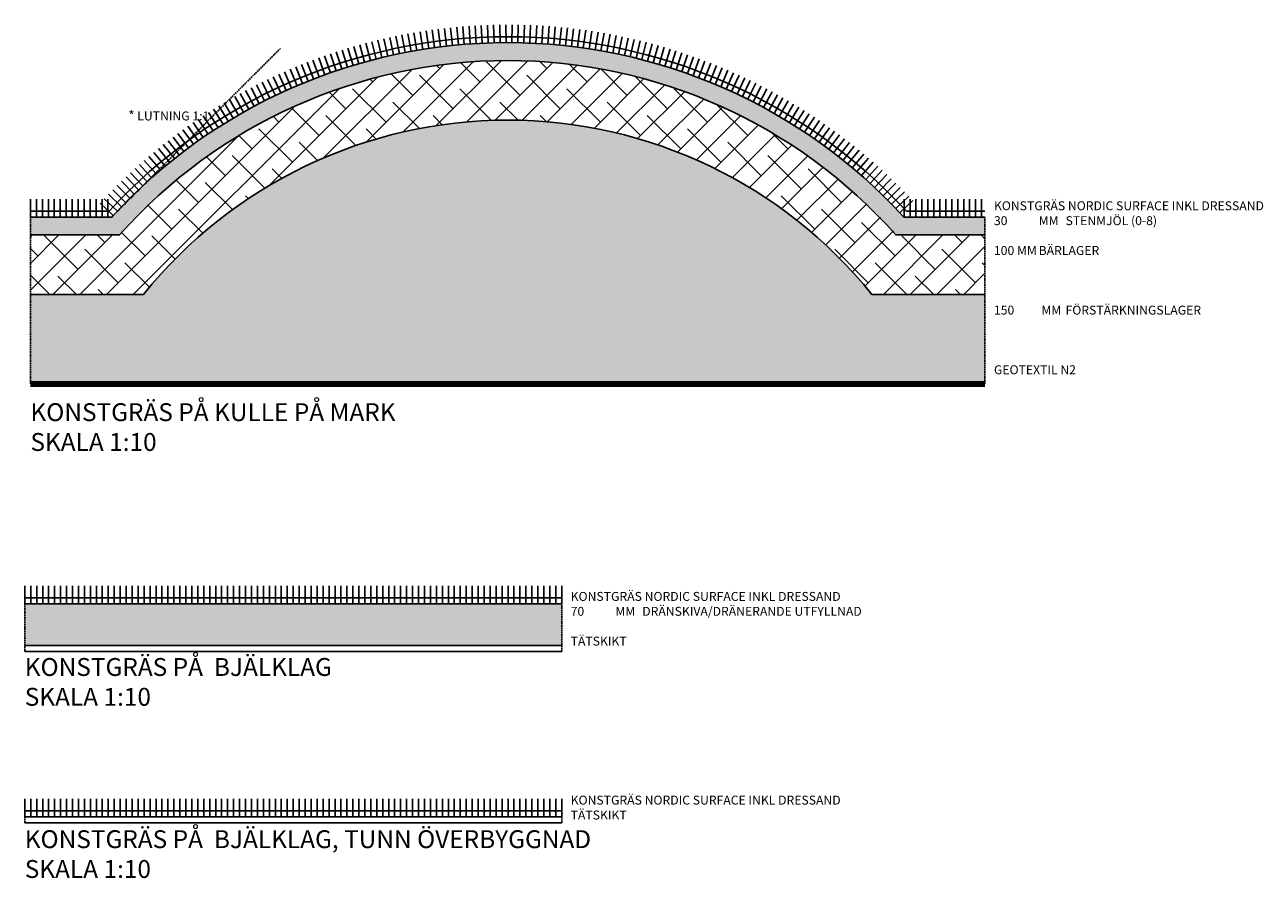
# Model space of a CAD drawing. Extents: x 113878 to 188878, y 199541 to 249541.
# Drawn here: x 116420 to 118496, y 216420 to 217851 of the extents above; entities that cross this region are included whole.
import ezdxf

# ---------------------------------------------------------------- set-up
doc = ezdxf.new("R2010")
doc.units = 0
doc.linetypes.add('KORTSTRECK', pattern=[3.75, 2.7, -1.05])
for name, color, linetype in [('DETALJER', 1, 'Continuous'), ('LT', 7, 'Continuous'), ('SKRAFFERING', 9, 'Continuous'), ('TEXT', 1, 'Continuous')]:
    doc.layers.add(name, color=color, linetype=linetype)
doc.styles.add('ISO', font='isocp.shx')

# ---------------------------------------------------------------- blocks, each defined once
blk = doc.blocks.new('*U15')
at = {"layer": 'DETALJER'}
blk.add_line((0, -15), (0, 15), dxfattribs=at)
blk = doc.blocks.new('*U16')
at = {"layer": 'DETALJER', "color": 0, "linetype": 'ByBlock', "lineweight": -2, "transparency": 16777216}
for p in [(0, 0), (10, 0), (20, 0), (30, 0), (40, 0), (50, 0), (60, 0), (70, 0), (80, 0), (90, 0), (100, 0), (110, 0), (120, 0), (130, 0), (140, 0), (150, 0), (160, 0), (170, 0), (180, 0), (190, 0), (200, 0), (210, 0), (220, 0), (230, 0), (240, 0), (250, 0), (260, 0), (270, 0), (280, 0), (290, 0), (300, 0), (310, 0), (320, 0), (330, 0), (340, 0), (350, 0), (360, 0), (370, 0), (380, 0), (390, 0), (400, 0), (410, 0), (420, 0), (430, 0), (440, 0), (450, 0), (460, 0), (470, 0), (480, 0), (490, 0), (500, 0), (510, 0), (520, 0), (530, 0), (540, 0), (550, 0), (560, 0), (570, 0), (580, 0), (590, 0), (600, 0), (610, 0), (620, 0), (630, 0), (640, 0), (650, 0), (660, 0), (670, 0), (680, 0), (690, 0), (700, 0), (710, 0), (720, 0), (730, 0), (740, 0), (750, 0), (760, 0), (770, 0), (780, 0), (790, 0), (800, 0), (810, 0), (820, 0), (830, 0), (840, 0), (850, 0), (860, 0), (870, 0), (880, 0), (890, 0), (900, 0)]:
    blk.add_blockref('*U15', p, dxfattribs=at)
blk = doc.blocks.new('*U17')
at = {"layer": 'DETALJER'}
blk.add_line((0, -15), (0, 15), dxfattribs=at)
blk = doc.blocks.new('*U18')
at = {"layer": 'DETALJER', "color": 0, "linetype": 'ByBlock', "lineweight": -2, "transparency": 16777216}
for p in [(0, 0), (10, 0), (20, 0), (30, 0), (40, 0), (50, 0), (60, 0), (70, 0), (80, 0), (90, 0), (100, 0), (110, 0), (120, 0), (130, 0), (140, 0), (150, 0), (160, 0), (170, 0), (180, 0), (190, 0), (200, 0), (210, 0), (220, 0), (230, 0), (240, 0), (250, 0), (260, 0), (270, 0), (280, 0), (290, 0), (300, 0), (310, 0), (320, 0), (330, 0), (340, 0), (350, 0), (360, 0), (370, 0), (380, 0), (390, 0), (400, 0), (410, 0), (420, 0), (430, 0), (440, 0), (450, 0), (460, 0), (470, 0), (480, 0), (490, 0), (500, 0), (510, 0), (520, 0), (530, 0), (540, 0), (550, 0), (560, 0), (570, 0), (580, 0), (590, 0), (600, 0), (610, 0), (620, 0), (630, 0), (640, 0), (650, 0), (660, 0), (670, 0), (680, 0), (690, 0), (700, 0), (710, 0), (720, 0), (730, 0), (740, 0), (750, 0), (760, 0), (770, 0), (780, 0), (790, 0), (800, 0), (810, 0), (820, 0), (830, 0), (840, 0), (850, 0), (860, 0), (870, 0), (880, 0), (890, 0), (900, 0)]:
    blk.add_blockref('*U17', p, dxfattribs=at)
blk = doc.blocks.new('*U42')
at = {"layer": 'DETALJER'}
blk.add_lwpolyline([(-3.637978807091713e-10, 2.328306436538696e-10), (-3.637978807091713e-10, 30.00000000023283)], dxfattribs=at)
blk = doc.blocks.new('*U43')
at = {"layer": 'DETALJER', "color": 0, "linetype": 'ByBlock', "lineweight": -2, "transparency": 16777216}
for p, rotation in [((117107.1042775741, 217812.7609071311), 7.82569057910965), ((117117.0185114366, 217814.0674050576), 7.18867309681726), ((117126.946657964, 217815.2635975347), 6.551655614525512), ((117136.8874899399, 217816.3493367015), 5.914638132233775), ((117146.83977858, 217817.3244883498), 5.277620649941584), ((117156.8022936835, 217818.1889319413), 4.640603167648031), ((117166.773803786, 217818.9425606224), 4.003585685355185), ((117176.7530763107, 217819.585281237), 3.366568203062344), ((117186.7388777217, 217820.1170143388), 2.729550720769472), ((117196.7299736759, 217820.5376942001), 2.092533238476435), ((117206.7251291758, 217820.8472688209), 1.455515756184108), ((117216.7231087219, 217821.0456999346), 0.8184982738915964), ((117226.7226764659, 217821.1329630133), 0.1814807915962939), ((117236.7225963631, 217821.1090472705), 359.5444633093048), ((117246.721632325, 217820.9739556622), 358.9074458270121), ((117256.7185483729, 217820.7277048871), 358.2704283447191), ((117266.7121087896, 217820.3703253843), 357.6334108624266), ((117276.7010782731, 217819.9018613294), 356.9963933801347), ((117286.6842220885, 217819.3223706292), 356.3593758978424), ((117296.6603062214, 217818.6319249143), 355.7223584155507), ((117306.6280975298, 217817.8306095306), 355.085340933259), ((117316.5863638968, 217816.9185235287), 354.4483234509661), ((117326.533874383, 217815.8957796512), 353.8113059686726), ((117336.4693993784, 217814.7625043194), 353.1742884863798), ((117346.3917107546, 217813.5188376172), 352.5372710040862), ((117008.9956989767, 217793.6713779382), 14.19586540203554), ((117018.7037624164, 217796.0698095429), 13.5588479197438), ((117028.4378911892, 217798.3601603778), 12.92183043745208), ((117038.1968820611, 217800.542147333), 12.28481295515973), ((117047.9795287252, 217802.6155006936), 11.64779547286629), ((117057.7846219502, 217804.5799641727), 11.01077799057283), ((117067.6109497304, 217806.4352949434), 10.37376050828053), ((117077.4572974351, 217808.1812636685), 9.736743025988213), ((117087.3224479592, 217809.8176545291), 9.099725543694818), ((117097.2051818732, 217811.3442652514), 8.462708061402452), ((117356.2995820165, 217812.164933274), 351.9002535217935), ((117366.1917884538, 217810.7009586458), 351.2632360395005), ((117376.0671072929, 217809.127094694), 350.6262185572082), ((117385.9243178473, 217807.4435359639), 349.9892010749165), ((117395.7622016691, 217805.6504905596), 349.3521835926254), ((117405.5795426991, 217803.7481801194), 348.7151661103337), ((117415.3751274178, 217801.7368397874), 348.0781486280413), ((117425.1477449946, 217799.616718185), 347.4411311457479), ((117434.8961874381, 217797.3880773801), 346.8041136634545), ((117444.6192497451, 217795.0511928545), 346.167096181161), ((117454.3157300497, 217792.6063534702), 345.5300786988676), ((116941.8694419744, 217773.8826723653), 18.65498777808909), ((116951.3616468122, 217777.0286248805), 18.01797029579565), ((116960.8882411298, 217780.0688503032), 17.3809528135022), ((116970.4480473464, 217783.0029728319), 16.74393533120876), ((116980.0398837761, 217785.83062978), 16.10691784891529), ((116989.662564774, 217788.5514716214), 15.46990036662184), ((116999.314900882, 217791.1651620334), 14.83288288432841), ((117463.9844297716, 217790.0538614332), 344.8930612165747), ((117473.6241537647, 217787.3940322566), 344.2560437342817), ((117483.2337104645, 217784.6271947215), 343.6190262519889), ((117492.8119120354, 217781.7536908362), 342.982008769696), ((117502.3575745177, 217778.7738757938), 342.3449912874032), ((117511.8695179737, 217775.6881179289), 341.7079738051103), ((117521.3465666339, 217772.4967986713), 341.0709563228168), ((116885.703782694, 217752.809373719), 22.47709267184464), ((116894.9651696324, 217756.581068549), 21.84007518955349), ((116904.2679172086, 217760.2495638052), 21.20305770726119), ((116913.6108755118, 217763.8144060257), 20.56604022496833), ((116922.9928896606, 217767.2751545608), 19.92902274267485), ((116932.4127999459, 217770.6313816282), 19.29200526038201), ((117530.7875490421, 217769.2003124995), 340.4339388405233), ((117540.1912982001, 217765.7990668915), 339.7969213582293), ((117549.5566517121, 217762.2934822747), 339.1599038759359), ((117558.8824519287, 217758.6839919738), 338.522886393643), ((117568.1675460892, 217754.9710421571), 337.8858689113507), ((116840.0571386664, 217732.4196668165), 25.66218008330962), ((116849.0946576307, 217736.7001131579), 25.0251626010173), ((116858.1792072786, 217740.8798174068), 24.38814511872386), ((116867.3096646703, 217744.9582629107), 23.75112763643039), ((116876.4849011919, 217748.9349455338), 23.11411015413697), ((117577.410786465, 217751.1550917817), 337.248851429059), ((117586.6110305007, 217747.2366125365), 336.6118339467655), ((117595.767140956, 217743.2160887842), 335.974816464472), ((117604.8779860456, 217739.0940175007), 335.3377989821792), ((117613.9424395796, 217734.8709082148), 334.7007814998863), ((116804.399622069, 217714.3012280364), 28.21025001248168), ((116813.2379072401, 217718.9792281589), 27.57323253018824), ((116822.127655341, 217723.5586766644), 26.93621504789479), ((116831.0677675117, 217728.0390074879), 26.29919756560192), ((117622.9593811026, 217730.547282944), 334.0637640175929), ((117631.9276960322, 217726.1236761309), 333.4267465352994), ((117640.8462757964, 217721.6006345768), 332.7897290530065), ((117649.7140179714, 217716.9787173741), 332.1527115707131), ((117658.5298264172, 217712.2584958369), 331.5156940884208), ((116769.5828624094, 217694.6154575275), 30.7583199416549), ((116778.2044365069, 217699.6817609128), 30.12130245936148), ((116786.8818040153, 217704.6518980374), 29.48428497706859), ((116795.6138923266, 217709.5252545435), 28.84726749477514), ((117667.2926114132, 217707.4405534312), 330.878676606129), ((117676.0012897933, 217702.5254857017), 330.2416591238367), ((117684.6547850792, 217697.5139001993), 329.6046416415439), ((117693.252027614, 217692.406416405), 328.9676241592505), ((116735.6757081413, 217673.4012829463), 33.30638987082586), ((116744.0635224207, 217678.8458712251), 32.66937238853298), ((116752.511350263, 217684.1968687637), 32.03235490624068), ((116761.0181474338, 217689.4536141263), 31.39533742394837), ((117701.7919546941, 217687.2036656539), 328.3306066769581), ((117710.2735107008, 217681.9062910572), 327.6935891946658), ((117718.6956472304, 217676.5149474223), 327.0565717123735), ((116710.8826769831, 217656.5127610572), 35.21744231770621), ((116719.0842599895, 217662.2340376718), 34.58042483541276), ((116727.348944241, 217667.8637769318), 33.94340735311931), ((117727.0573232241, 217671.0303011723), 326.4195542300812), ((117735.3575050967, 217665.4530302633), 325.7825367477877), ((117743.5951668643, 217659.7838241007), 325.1455192654949), ((117751.769290271, 217654.023383454), 324.5085017832014), ((116678.7275137069, 217632.7265930513), 37.76551224687945), ((116686.6666336448, 217638.8068351948), 37.12849476458599), ((116694.6728619646, 217644.7984358159), 36.49147728229255), ((116702.7452090178, 217650.7006542941), 35.85445979999909), ((117759.8788649149, 217648.1724203702), 323.871484300908), ((117767.9228883729, 217642.2316580859), 323.2344668186145), ((117775.9003663248, 217636.2018309376), 322.5974493363211), ((116655.3225755127, 217613.9615874895), 39.67656469375748), ((116663.0545159726, 217620.3032013721), 39.03954721146521), ((116670.8564835039, 217626.5584609632), 38.40252972917289), ((117783.810312676, 217630.0836842711), 321.9604318540282), ((117791.6517496795, 217623.8779743494), 321.3234143717348), ((117799.4237080566, 217617.5854682591), 320.6863968894424), ((116632.5564300109, 217594.4265117385), 41.58761714063441), ((116640.0725900079, 217601.0224429701), 40.95059965834211), ((116647.6616178679, 217607.5344032011), 40.31358217604981), ((117807.1252271171, 217611.2069438158), 320.0493794071501), ((117814.7553548775, 217604.7431894678), 319.4123619248567), ((117822.3131481792, 217598.1950041985), 318.7753444425632), ((117829.7976728046, 217591.563197428), 318.1383269602703), ((116610.454402186, 217574.1430965518), 43.49866958751305), ((116617.7464207687, 217580.9860078403), 42.86165210522074), ((116625.1140669481, 217587.7474248284), 42.22463462292786), ((117837.2080035932, 217584.8485889125), 317.5013094779781), ((117844.5432245553, 217578.0520086437), 316.8642919956858), ((116589.0410782605, 217553.1339051331), 45.40972203439053), ((116596.1008438116, 217560.2161844467), 44.77270455209766), ((116603.2389125652, 217567.2195368139), 44.13568706980535), ((117851.8024289854, 217571.1742967456), 316.2272745133923), ((117858.9847195748, 217564.216303371), 315.5902570310988), ((117866.0892085217, 217557.178888596), 314.9532395488065), ((116568.3402783448, 217531.4223080371), 47.32077448126745), ((116575.1599376045, 217538.7360770718), 46.68375699897516), ((116582.0604885683, 217545.9735743124), 46.04673951668284), ((117873.1150176417, 217550.0629223143), 314.3162220665142), ((117880.0612784756, 217542.8692841292), 313.6792045842213), ((117886.9271323975, 217535.5988632449), 313.0421871019279)]:
    blk.add_blockref('*U42', p, dxfattribs=dict(at, rotation=rotation))
for p in [(116429.5715855333, 217528.6201057236), (116439.5715855333, 217528.6201057236), (116449.5715855333, 217528.6201057236), (116459.5715855333, 217528.6201057236), (116469.5715855333, 217528.6201057236), (116479.5715855333, 217528.6201057236), (116489.5715855333, 217528.6201057236), (116499.5715855333, 217528.6201057236), (116509.5715855333, 217528.6201057236), (116519.5715855333, 217528.6201057236), (116529.5715855333, 217528.6201057235), (116539.5715855333, 217528.6201057235), (116549.5715855333, 217528.6201057235), (116559.5715855333, 217528.6201057235), (117893.8737578712, 217528.6201057235), (117903.8737578712, 217528.6201057236), (117913.8737578712, 217528.6201057236), (117923.8737578712, 217528.6201057236), (117933.8737578712, 217528.6201057236), (117943.8737578712, 217528.6201057236), (117953.8737578712, 217528.6201057236), (117963.8737578712, 217528.6201057236), (117973.8737578712, 217528.6201057237), (117983.8737578712, 217528.6201057237), (117993.8737578712, 217528.6201057237), (118003.8737578712, 217528.6201057237), (118013.8737578712, 217528.6201057237), (118023.8737578712, 217528.6201057238)]:
    blk.add_blockref('*U42', p, dxfattribs=at)

msp = doc.modelspace()

# ---------------------------------------------------------------- hatches: boundary and pattern name
at = {"layer": 'SKRAFFERING'}
h = msp.add_hatch(dxfattribs=at)
h.set_pattern_fill('AR-SAND', color=9, scale=0.3)
h.set_pattern_definition([(37.50000000000001, (-2860.656212365779, -25766.99987119687), (-0.4800093887952137, 14.68239711988027), [0, -11.5824, 0, -12.954, 0, -12.3825]), (7.499999999999999, (-2860.656212365779, -25766.99987119687), (13.48569849414008, 21.50475301705063), [0, -6.248400000000001, 0, -10.4394, 0, -4.0005]), (327.5, (-2870.028812365779, -25766.99987119687), (23.72977110724374, 0.04311554035637286), [0, -3.81, 0, -13.716, 0, -17.907]), (317.5, (-2870.028812365779, -25766.99987119687), (22.90669357416892, 6.687879697716489), [0, -1.905, 0, -8.991599999999998, 0, -10.287])])
edge = h.paths.add_edge_path()
edge.add_line((117881.9561812537, 217498.6201057235), (118029.5715855332, 217498.6201057231))
edge.add_line((118029.5715855332, 217498.6201057231), (118029.5715855332, 217528.6201057239))
edge.add_line((118029.5715855332, 217528.6201057239), (117894.0084271507, 217528.6201057235))
edge.add_arc((117229.5715855331, 216920.2632306204), 900.8742442671575, 42.47714927093475, 137.5228507290679)
edge.add_line((116565.1347439155, 217528.6201057235), (116429.5715855332, 217528.6201057239))
edge.add_line((116429.5715855332, 217528.6201057239), (116429.5715855332, 217498.6201057231))
edge.add_line((116429.5715855332, 217498.6201057231), (116577.1869898126, 217498.6201057235))
edge.add_arc((117229.5715855331, 216917.3909458237), 873.7465290639834, 41.698809650068085, 138.3011903499319, ccw=False)
h = msp.add_hatch(dxfattribs=at)
h.set_pattern_fill('ANSI38', color=4, scale=10)
h.set_pattern_definition([(45, (-2860.656212365779, -25766.99987119687), (-22.45064030267288, 22.45064030267288), []), (135, (-2860.656212365779, -25766.99987119687), (-67.35192090801864, 22.45064030267289), [79.375, -47.625])])
edge = h.paths.add_edge_path()
edge.add_line((117840.0660366539, 217398.6201057239), (118029.5715855332, 217398.6201057239))
edge.add_line((118029.5715855332, 217398.6201057239), (118029.5715855332, 217498.6201057231))
edge.add_line((118029.5715855332, 217498.6201057231), (117881.9561812537, 217498.6201057235))
edge.add_arc((117229.5715855331, 216917.3909458236), 873.7465290640027, 41.69880965006949, 138.3011903499305)
edge.add_line((116577.1869898126, 217498.6201057235), (116429.5715855332, 217498.6201057231))
edge.add_line((116429.5715855332, 217498.6201057231), (116429.5715855332, 217398.6201057239))
edge.add_line((116429.5715855332, 217398.6201057239), (116619.0771344124, 217398.6201057239))
edge.add_arc((117229.5715855332, 216907.8166631666), 783.3208117210404, 38.79733798686601, 141.202662013134, ccw=False)
h = msp.add_hatch(dxfattribs=at)
h.set_pattern_fill('AR-CONC', color=9, scale=0.15)
h.set_pattern_definition([(49.99999999999999, (-2860.656212365779, -25766.99987119687), (27.3277003494006, -2.390862830835463), [2.8575, -31.4325]), (355, (-2860.656212365779, -25766.99987119687), (-5.286513213745401, 28.65852678585527), [2.286, -25.1460876255]), (100.4514447, (-2858.378911315779, -25767.19910922187), (22.04118706355299, 26.26766278682927), [2.428501319999999, -26.71353668999999]), (46.18420000000002, (-2860.656212365779, -25759.37987119687), (40.66185613381948, -6.306349189909072), [4.286249999999987, -47.1487499999999]), (96.63555760999992, (-2857.267727365779, -25759.90539619687), (35.61062010772545, 37.11391868965823), [3.642753471, -40.070341224]), (351.1841511700001, (-2860.656212365779, -25759.37987119687), (35.61062010974656, 37.11391868782989), [3.4289950605, -37.718959788]), (21, (-2856.846212365779, -25761.28487119687), (22.74215869036987, -15.33977972806314), [2.8575, -31.4325]), (326.0000000000001, (-2856.846212365779, -25761.28487119687), (9.27030425214706, 27.62819491834789), [2.286, -25.146]), (71.45144499999999, (-2854.951032475778, -25762.56318618187), (32.01246289180742, 12.28841533288579), [2.42850132, -26.71349064]), (37.50000000000001, (-2860.656212365779, -25766.99987119687), (0.4632904875887724, 12.68325583097297), [0, -24.8412, 0, -25.527, 0, -25.24125]), (7.499999999999999, (-2860.656212365779, -25766.99987119687), (10.02294937654586, 15.02708622271793), [0, -14.5542, 0, -24.2697, 0, -9.62025]), (327.5, (-2869.152512365778, -25766.99987119687), (20.33858927503071, -0.8593115989010165), [0, -9.525, 0, -29.718, 0, -39.4335]), (317.5, (-2872.962512365779, -25766.99987119687), (22.21937720790271, 3.813973654999954), [0, -12.3825, 0, -19.7358, 0, -28.0035])])
edge = h.paths.add_edge_path()
edge.add_line((116429.5715855332, 217248.6201057236), (118029.5715855332, 217248.6201057248))
edge.add_line((118029.5715855332, 217248.6201057248), (118029.5715855332, 217398.6201057239))
edge.add_line((118029.5715855332, 217398.6201057239), (117840.0660366539, 217398.6201057239))
edge.add_arc((117229.5715855332, 216907.8166631665), 783.3208117210586, 38.7973379868677, 141.2026620131323)
edge.add_line((116619.0771344124, 217398.6201057239), (116429.5715855332, 217398.6201057236))
edge.add_line((116429.5715855332, 217398.6201057236), (116429.5715855332, 217248.6201057236))
h = msp.add_hatch(dxfattribs=at)
h.set_pattern_fill('CROSS', color=9)
h.set_pattern_definition([(0, (-2703.721548824746, -609.1249630952661), (6.35, 6.35), [3.175, -9.525]), (90, (-2702.134048824746, -610.7124630952662), (-6.35, 6.35), [3.175, -9.525])])
h.paths.add_polyline_path([(117320.0698191995, 216810.03702097), (117320.0698191995, 216880.0370209699), (116420.0690938672, 216880.0370209699), (116420.0690938672, 216810.03702097)])

# ---------------------------------------------------------------- linework, layer by layer
at = {"layer": 'DETALJER'}
for p, q in [((116429.5715855332, 217528.6201057239), (116512.8462690786, 217528.6201057239)), ((117946.2969019877, 217528.6201057239), (118029.5715855331, 217528.6201057239)), ((116420.0687205344, 216880.0367537126), (117320.0694458666, 216880.0367537126)), ((116420.0690938672, 216810.03702097), (117320.0698191994, 216810.03702097)), ((116420.0694672, 216522.6501860557), (117320.0694458666, 216522.6501860557))]:
    msp.add_line(p, q, dxfattribs=at)
at = {"layer": 'DETALJER', "color": 1, "linetype": 'KORTSTRECK'}
for p, q in [((116429.5715855329, 217528.6201057239), (116429.5715855331, 217248.6201057236)), ((118029.5715855333, 217528.6201057239), (118029.5715855332, 217248.6201057248)), ((116420.0687205344, 216880.0367537126), (116420.0690938672, 216800.03702097)), ((117320.0690938672, 216800.03702097), (117320.0698191994, 216880.0370209699)), ((116420.0698405328, 216522.6504533131), (116420.0698405328, 216512.6504533131)), ((117320.0698405328, 216512.6504533131), (117320.0698191994, 216522.6504533131))]:
    msp.add_line(p, q, dxfattribs=at)
at = {"layer": 'DETALJER', "color": 4}
for p, q in [((116420.0687205344, 216890.0367537126), (117320.0694458666, 216890.0367537126)), ((116420.0694672, 216532.6501860557), (117320.0694458666, 216532.6501860557))]:
    msp.add_line(p, q, dxfattribs=at)
at = {"layer": 'DETALJER', "linetype": 'Continuous'}
for p, q in [((117320.0694458666, 216880.0367537126), (116420.0687205344, 216880.0367537126)), ((117320.0694458666, 216522.6501860557), (116420.0694672, 216522.6501860557)), ((116420.0698405328, 216522.6504533131), (117320.0698191994, 216522.6504533131))]:
    msp.add_line(p, q, dxfattribs=at)
at = {"layer": 'DETALJER', "color": 1}
for p, q in [((116420.0690938672, 216880.0370209699), (117320.0698191994, 216880.0370209699)), ((116420.0698405328, 216522.6504533131), (117320.0698191994, 216522.6504533131))]:
    msp.add_line(p, q, dxfattribs=at)
at = {"layer": 'DETALJER', "color": 1, "linetype": 'Continuous'}
msp.add_line((116420.0690938672, 216810.03702097), (117320.0698191994, 216810.03702097), dxfattribs=at)
at = {"layer": 'DETALJER', "color": 3}
for p, q in [((116420.0690938672, 216800.03702097), (117320.0698191994, 216800.03702097)), ((116420.0698405328, 216512.6504533131), (117320.0698191994, 216512.6504533131))]:
    msp.add_line(p, q, dxfattribs=at)
at = {"layer": 'DETALJER', "color": 4}
msp.add_lwpolyline([(118029.5715855329, 217538.6201057238), (117897.7680167491, 217538.6201057235, 0.4377715227119315), (116561.3751543172, 217538.6201057235), (116429.5715855333, 217538.6201057236)], format="xyb", dxfattribs=at)
at = {"layer": 'DETALJER', "color": 1}
for points in [[(118029.5715855329, 217528.6201057238), (117893.375866407, 217528.6201057235, 0.4406680968959864), (116565.7673046593, 217528.6201057235), (116429.5715855333, 217528.6201057236)], [(118029.571585533, 217498.6201057238), (117880.0214922567, 217498.6201057235, 0.449715444864308), (116579.1216788096, 217498.6201057235), (116429.5715855333, 217498.6201057236)], [(118029.5715855332, 217398.6201057238), (117840.0660366539, 217398.6201057234, 0.4791482848487018), (116619.0771344124, 217398.6201057234), (116429.5715855332, 217398.6201057236)]]:
    msp.add_lwpolyline(points, format="xyb", dxfattribs=at)
at = {"layer": 'DETALJER', "color": 1, "linetype": 'KORTSTRECK'}
msp.add_lwpolyline([(116565.7673046588, 217528.620105723), (116848.6100171334, 217811.4628181976)], dxfattribs=at)
at = {"layer": 'LT', "color": 6, "linetype": 'KORTSTRECK', "const_width": 10}
msp.add_lwpolyline([(118029.5715855331, 217248.6201057248), (118029.5715855331, 217248.6201057248), (116429.5715855331, 217248.6201057236)], dxfattribs=at)

# ---------------------------------------------------------------- block references
at = {"layer": 'DETALJER'}
for name, p in [('*U43', (0, 0)), ('*U16', (116420.0690938672, 216895.0370209699)), ('*U18', (116420.0698405328, 216537.6504533131))]:
    msp.add_blockref(name, p, dxfattribs=at)

# ---------------------------------------------------------------- texts
at = {"layer": 'TEXT', "color": 1, "char_height": 15, "width": 5359.417381554842, "attachment_point": 1, "style": 'ISO'}
for s, insert in [('{\\H1.0833x;\\C256;*} LUTNING 1:1', (116593.6878718122, 217706.8992168487)), ('\\pxi-2,l2,t5;\\PKONSTGRÄS NORDIC SURFACE INKL DRESSAND\\P30^IMM^ISTENMJÖL (0-8)\\P\\P100 MM^IBÄRLAGER\\P\\P\\P\\P150^I MM^IFÖRSTÄRKNINGSLAGER\\P\\P\\P\\PGEOTEXTIL N2', (118044.5715855332, 217580.0119029528)), ('\\pxi-2,l2,t5;\\PKONSTGRÄS NORDIC SURFACE INKL DRESSAND\\P70^IMM^IDRÄNSKIVA/DRÄNERANDE UTFYLLNAD\\P\\PTÄTSKIKT', (117335.0690938672, 216924.7674027752)), ('\\pxi-2,l2,t5;KONSTGRÄS NORDIC SURFACE INKL DRESSAND\\PTÄTSKIKT', (117335.0698405328, 216558.0810983645))]:
    msp.add_mtext(s, dxfattribs=dict(at, insert=insert))
at = {"layer": 'TEXT', "char_height": 30, "attachment_point": 7, "style": 'ISO'}
for s, insert in [('KONSTGRÄS PÅ KULLE PÅ MARK\\PSKALA 1:10', (116429.5715855332, 217126.9271426942)), ('KONSTGRÄS PÅ  BJÄLKLAG\\PSKALA 1:10', (116420.0690938672, 216699.5018634991)), ('KONSTGRÄS PÅ  BJÄLKLAG, TUNN ÖVERBYGGNAD\\PSKALA 1:10', (116420.0698405328, 216410.6947397341))]:
    msp.add_mtext(s, dxfattribs=dict(at, insert=insert))

doc.saveas('drawing.dxf')
